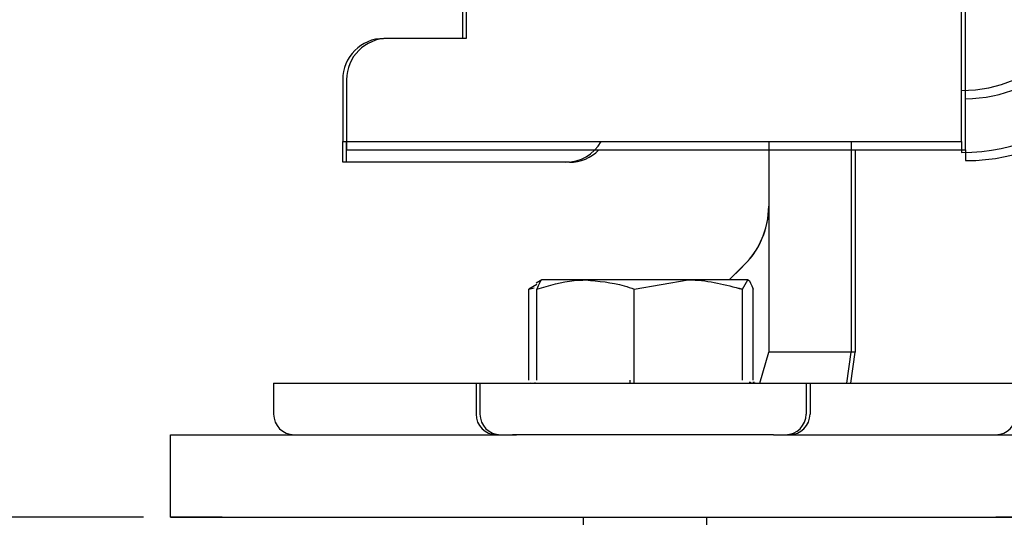
# Model space of a CAD drawing. Extents: x -980 to 5368, y -1026 to 916.
# Drawn here: x -795 to -748, y -269 to -245 of the extents above; entities that cross this region are included whole.
import ezdxf

# ---------------------------------------------------------------- set-up
doc = ezdxf.new("R2010")
doc.units = 0
doc.header["$LTSCALE"] = 20
doc.header["$MEASUREMENT"] = 0
doc.layers.get('0').update_dxf_attribs({"linetype": 'CONTINUOUS'})
for name, color, linetype in [('EM PSL100', 7, 'CONTINUOUS'), ('EM PSL150', 7, 'CONTINUOUS'), ('SL500', 7, 'CONTINUOUS'), ('SL500 SL', 7, 'CONTINUOUS')]:
    doc.layers.add(name, color=color, linetype=linetype)
doc.styles.add('MEASURE', font='isocp.shx')
doc.styles.get("Standard").update_dxf_attribs({"font": 'iso.shx'})
doc.dimstyles.new('ACDIM', dxfattribs={"dimscale": 0, "dimtxt": 2, "dimasz": 2, "dimexe": 2, "dimexo": 2, "dimgap": 1, "dimtad": 1, "dimdec": 0, "dimdsep": 46, "dimtxsty": 'MEASURE', "dimcen": 6, "dimdle": 6, "dimclrd": 7, "dimclre": 7, "dimclrt": 7, "dimadec": 0, "dimazin": 0, "dimtfac": 1, "dimtdec": 0, "dimtmove": 0, "dimatfit": 3, "dimfxl": 0, "dimtvp": 1, "dimtolj": 1, "dimtzin": 0, "dimarcsym": 0})

# ---------------------------------------------------------------- blocks, each defined once
blk = doc.blocks.new('PSL150')
at = {"layer": 'EM PSL150', "color": 7, "linetype": 'Continuous', "lineweight": 30}
for p, q in [((22.095, -114.153), (22.095, -116.153)), ((46.295, -121.153), (46.295, -114.153)), ((22.095, -116.153), (18.295, -116.153)), ((16.295, -118.153), (16.295, -121.153)), ((16.295, -122.153), (16.295, -121.153)), ((16.295, -121.153), (46.295, -121.153)), ((36.945, -121.153), (36.945, -131.353)), ((40.945, -121.153), (40.945, -131.353)), ((46.295, -121.153), (46.295, -121.671)), ((27.095, -122.153), (16.295, -122.153)), ((35.773, -127.11), (35.031, -127.853)), ((25.947, -127.853), (25.671, -128.012)), ((28.067, -127.853), (25.952, -127.853)), ((33.046, -127.853), (28.067, -127.853)), ((30.426, -128.299), (33.046, -127.853)), ((35.927, -127.853), (33.046, -127.853)), ((35.666, -128.299), (35.927, -127.853)), ((25.71, -128.079), (25.315, -128.299)), ((25.315, -128.299), (25.576, -128.24)), ((25.315, -132.709), (25.315, -128.299)), ((25.707, -132.709), (25.707, -128.299)), ((30.426, -132.709), (30.426, -128.299)), ((35.666, -132.709), (35.666, -128.299)), ((36.188, -132.709), (36.188, -128.299)), ((36.52, -132.853), (36.945, -131.353)), ((40.945, -131.353), (36.945, -131.353)), ((40.736, -132.853), (40.945, -131.353)), ((12.947, -132.853), (14.947, -132.853)), ((12.947, -132.853), (12.947, -134.353)), ((14.947, -132.853), (20.947, -132.853)), ((20.947, -132.853), (22.947, -132.853)), ((22.947, -132.853), (22.947, -134.353)), ((22.947, -132.853), (38.947, -132.853)), ((25.629, -132.842), (25.599, -132.853)), ((36.295, -132.853), (36.266, -132.842)), ((38.947, -132.853), (40.947, -132.853)), ((38.947, -132.853), (38.947, -134.353)), ((40.947, -132.853), (46.947, -132.853)), ((46.947, -132.853), (48.947, -132.853)), ((7.947, -135.353), (10.447, -135.353)), ((7.947, -139.353), (7.947, -135.353)), ((10.447, -135.353), (24.722, -135.353)), ((37.173, -135.353), (24.722, -135.353)), ((37.173, -135.353), (47.947, -135.353)), ((47.947, -135.353), (50.447, -135.353)), ((10.447, -139.353), (7.947, -139.353)), ((10.447, -139.353), (47.947, -139.353)), ((27.947, -139.353), (27.947, -142.353)), ((33.947, -142.353), (33.947, -139.353)), ((50.447, -139.353), (47.947, -139.353))]:
    blk.add_line(p, q, dxfattribs=at)
for centre, radius, start, end in [((46.295, -112.153), 9.519, 270, 90), ((46.295, -112.153), 6.519, 270, 90), ((18.295, -118.153), 2, 90, 180), ((27.095, -120.153), 2, 270, 330), ((32.945, -124.282), 4, 314.3726, 0), ((13.947, -134.353), 1, 180, 270), ((23.947, -134.353), 1, 180, 270), ((37.947, -134.353), 1, 270, 0), ((47.947, -134.353), 1, 270, 0)]:
    blk.add_arc(centre, radius, start, end, dxfattribs=at)
for points, knots in [([(25.968, -127.853), (25.962, -127.853), (25.874, -127.86), (25.787, -128.087), (25.707, -128.299)], [0, 0, 0, 0, 0.070207, 1, 1, 1, 1]), ([(25.707, -128.299), (26.305, -128.117), (27.083, -127.879), (27.881, -127.858), (28.067, -127.853)], [0, 0, 0, 0, 0.768148, 1, 1, 1, 1]), ([(28.067, -127.853), (28.697, -127.909), (29.496, -127.98), (30.264, -128.244), (30.426, -128.299)], [0, 0, 0, 0, 0.789006, 1, 1, 1, 1]), ([(33.046, -127.853), (33.108, -127.853), (33.993, -127.86), (34.86, -128.087), (35.666, -128.299)], [0, 0, 0, 0, 0.0702, 1, 1, 1, 1]), ([(35.927, -127.853), (35.933, -127.853), (36.021, -127.86), (36.108, -128.087), (36.188, -128.299)], [0, 0, 0, 0, 0.070188, 1, 1, 1, 1]), ([(30.423, -132.853), (30.423, -132.848), (30.426, -132.806), (30.426, -132.755), (30.426, -132.709)], [0, 0, 0, 0, 0.104235, 1, 1, 1, 1]), ([(36.249, -132.816), (36.23, -132.816), (36.165, -132.815), (36.18, -132.815), (36.191, -132.814)], [0, 0, 0, 0, 0.286397, 1, 1, 1, 1])]:
    blk.add_open_spline(points, degree=3, knots=knots, dxfattribs=at)
blk = doc.blocks.new('SL500 slim')
at = {"color": 7, "linetype": 'Continuous', "lineweight": 30}
for p, q in [((21.643, -114.192), (21.643, -116.192)), ((45.843, -121.192), (45.843, -114.192)), ((21.643, -116.192), (17.843, -116.192)), ((15.843, -118.192), (15.843, -121.192)), ((15.843, -121.192), (45.843, -121.192)), ((15.843, -122.192), (15.843, -121.192)), ((36.493, -121.192), (36.493, -131.392)), ((40.493, -121.192), (40.493, -131.392)), ((45.843, -121.192), (45.843, -121.71)), ((26.643, -122.192), (15.843, -122.192)), ((35.321, -127.149), (34.579, -127.892)), ((25.495, -127.892), (25.219, -128.051)), ((27.615, -127.892), (25.5, -127.892)), ((32.594, -127.892), (27.615, -127.892)), ((29.974, -128.338), (32.594, -127.892)), ((35.475, -127.892), (32.594, -127.892)), ((35.214, -128.338), (35.475, -127.892)), ((25.258, -128.118), (24.863, -128.338)), ((24.863, -128.338), (25.124, -128.279)), ((24.863, -132.748), (24.863, -128.338)), ((25.255, -132.748), (25.255, -128.338)), ((29.974, -132.748), (29.974, -128.338)), ((35.214, -132.748), (35.214, -128.338)), ((35.736, -132.748), (35.736, -128.338)), ((36.068, -132.892), (36.493, -131.392)), ((40.493, -131.392), (36.493, -131.392)), ((40.284, -132.892), (40.493, -131.392)), ((12.495, -132.892), (14.495, -132.892)), ((12.495, -132.892), (12.495, -134.392)), ((14.495, -132.892), (20.495, -132.892)), ((20.495, -132.892), (22.495, -132.892)), ((22.495, -132.892), (22.495, -134.392)), ((22.495, -132.892), (38.495, -132.892)), ((25.177, -132.881), (25.147, -132.892)), ((35.843, -132.892), (35.814, -132.881)), ((38.495, -132.892), (40.495, -132.892)), ((38.495, -132.892), (38.495, -134.392)), ((40.495, -132.892), (46.495, -132.892)), ((46.495, -132.892), (48.495, -132.892)), ((7.495, -135.392), (9.995, -135.392)), ((7.495, -139.392), (7.495, -135.392)), ((9.995, -135.392), (24.27, -135.392)), ((36.721, -135.392), (24.27, -135.392)), ((36.721, -135.392), (47.495, -135.392)), ((47.495, -135.392), (49.995, -135.392)), ((9.995, -139.392), (7.495, -139.392)), ((9.995, -139.392), (47.495, -139.392)), ((27.495, -139.392), (27.495, -142.392)), ((33.495, -142.392), (33.495, -139.392)), ((49.995, -139.392), (47.495, -139.392))]:
    blk.add_line(p, q, dxfattribs=at)
for centre, radius, start, end in [((45.843, -112.192), 9.519, 270, 90), ((45.843, -112.192), 6.519, 270, 90), ((17.843, -118.192), 2, 90, 180), ((26.643, -120.192), 2, 270, 330), ((32.493, -124.321), 4, 314.3726, 0), ((13.495, -134.392), 1, 180, 270), ((23.495, -134.392), 1, 180, 270), ((37.495, -134.392), 1, 270, 0), ((47.495, -134.392), 1, 270, 0)]:
    blk.add_arc(centre, radius, start, end, dxfattribs=at)
for points, knots in [([(25.516, -127.892), (25.51, -127.892), (25.422, -127.898), (25.335, -128.126), (25.255, -128.338)], [0, 0, 0, 0, 0.070207, 1, 1, 1, 1]), ([(25.255, -128.338), (25.853, -128.156), (26.631, -127.918), (27.429, -127.897), (27.615, -127.892)], [0, 0, 0, 0, 0.768148, 1, 1, 1, 1]), ([(27.615, -127.892), (28.245, -127.948), (29.044, -128.019), (29.812, -128.283), (29.974, -128.338)], [0, 0, 0, 0, 0.789006, 1, 1, 1, 1]), ([(32.594, -127.892), (32.656, -127.892), (33.541, -127.898), (34.408, -128.126), (35.214, -128.338)], [0, 0, 0, 0, 0.0702, 1, 1, 1, 1]), ([(35.475, -127.892), (35.481, -127.892), (35.569, -127.898), (35.656, -128.126), (35.736, -128.338)], [0, 0, 0, 0, 0.070188, 1, 1, 1, 1]), ([(29.971, -132.892), (29.971, -132.887), (29.974, -132.845), (29.974, -132.794), (29.974, -132.748)], [0, 0, 0, 0, 0.104235, 1, 1, 1, 1]), ([(35.797, -132.855), (35.778, -132.855), (35.713, -132.854), (35.728, -132.854), (35.739, -132.853)], [0, 0, 0, 0, 0.286397, 1, 1, 1, 1])]:
    blk.add_open_spline(points, degree=3, knots=knots, dxfattribs=at)
blk = doc.blocks.new('SL500 SL')
at = {"layer": 'SL500 SL', "color": 5, "linetype": 'Continuous', "lineweight": 30}
for p, q in [((18.65, -53.506), (18.65, -55.107)), ((42.85, -60.506), (42.85, -53.506)), ((18.65, -55.107), (14.85, -55.107)), ((12.85, -57.107), (12.85, -60.107)), ((12.85, -57.506), (12.85, -60.506)), ((12.85, -61.107), (12.85, -60.107)), ((12.85, -60.506), (42.85, -60.506)), ((12.85, -61.107), (12.85, -60.506)), ((33.31, -60.506), (33.31, -70.307)), ((37.5, -60.506), (37.5, -70.307)), ((42.85, -60.506), (42.85, -61.025)), ((23.65, -61.107), (12.85, -61.107)), ((31.989, -66.214), (31.396, -66.807)), ((24.432, -66.807), (22.317, -66.807)), ((29.411, -66.807), (24.432, -66.807)), ((26.791, -67.253), (29.411, -66.807)), ((32.292, -66.807), (29.411, -66.807)), ((32.031, -67.253), (32.292, -66.807)), ((22.072, -71.663), (22.072, -67.253)), ((26.791, -71.663), (26.791, -67.253)), ((32.031, -71.663), (32.031, -67.253)), ((32.553, -71.663), (32.553, -67.253)), ((32.885, -71.807), (33.31, -70.307)), ((37.5, -70.307), (33.31, -70.307)), ((37.291, -71.807), (37.5, -70.307)), ((9.312, -71.807), (9.312, -73.307)), ((9.312, -71.807), (11.312, -71.807)), ((11.312, -71.807), (17.312, -71.807)), ((17.312, -71.807), (19.312, -71.807)), ((19.123, -71.807), (19.123, -73.307)), ((19.123, -71.807), (35.123, -71.807)), ((21.804, -71.796), (21.775, -71.807)), ((32.471, -71.807), (32.441, -71.796)), ((35.123, -71.807), (35.123, -73.307)), ((35.312, -71.807), (37.312, -71.807)), ((37.312, -71.807), (43.312, -71.807)), ((43.312, -71.807), (45.312, -71.807)), ((4.312, -78.307), (4.312, -74.307)), ((4.312, -74.307), (6.812, -74.307)), ((6.812, -74.307), (21.087, -74.307)), ((33.348, -74.307), (20.897, -74.307)), ((33.538, -74.307), (44.312, -74.307)), ((44.312, -74.307), (46.812, -74.307)), ((4.312, -78.307), (46.812, -78.307)), ((24.312, -78.307), (24.312, -81.307)), ((30.312, -81.307), (30.312, -78.307))]:
    blk.add_line(p, q, dxfattribs=at)
for centre, radius, start, end in [((42.85, -51.506), 9.519, 270, 90), ((42.85, -51.506), 6.519, 270, 90), ((14.85, -57.107), 2, 90, 180), ((23.65, -59.107), 2, 270, 315.6048), ((29.279, -63.229), 4.031, 312.2383, 359.9107), ((10.312, -73.307), 1, 180, 270), ((20.123, -73.307), 1, 180, 270), ((34.123, -73.307), 1, 270, 0), ((44.312, -73.307), 1, 270, 0)]:
    blk.add_arc(centre, radius, start, end, dxfattribs=at)
for points, knots in [([(22.072, -67.253), (22.67, -67.071), (23.448, -66.833), (24.246, -66.812), (24.432, -66.807)], [0, 0, 0, 0, 0.768153, 1, 1, 1, 1]), ([(22.333, -66.807), (22.327, -66.807), (22.239, -66.814), (22.152, -67.041), (22.072, -67.253)], [0, 0, 0, 0, 0.070207, 1, 1, 1, 1]), ([(24.432, -66.807), (25.062, -66.863), (25.861, -66.934), (26.629, -67.198), (26.791, -67.253)], [0, 0, 0, 0, 0.789001, 1, 1, 1, 1]), ([(29.411, -66.807), (29.473, -66.807), (30.358, -66.814), (31.225, -67.041), (32.031, -67.253)], [0, 0, 0, 0, 0.0702, 1, 1, 1, 1]), ([(32.292, -66.807), (32.298, -66.807), (32.386, -66.814), (32.473, -67.041), (32.553, -67.253)], [0, 0, 0, 0, 0.070207, 1, 1, 1, 1]), ([(26.598, -71.807), (26.598, -71.802), (26.601, -71.76), (26.601, -71.709), (26.601, -71.663)], [0, 0, 0, 0, 0.104178, 1, 1, 1, 1]), ([(32.424, -71.77), (32.405, -71.77), (32.34, -71.769), (32.355, -71.769), (32.366, -71.768)], [0, 0, 0, 0, 0.286436, 1, 1, 1, 1])]:
    blk.add_open_spline(points, degree=3, knots=knots, dxfattribs=at)
blk = doc.blocks.new('*D114')
at = {"layer": 'SL500 SL', "color": 126, "lineweight": -2}
for p, q in [((-792.215, -180.726), (-490.123, -180.726)), ((-492.123, -267.176), (-492.123, -194.726)), ((-608.113, -281.176), (-490.123, -281.176))]:
    blk.add_line(p, q, dxfattribs=at)
at = {"layer": 'SL500 SL', "color": 126, "lineweight": 18}
for points in [[(-494.456, -194.726), (-489.79, -194.726), (-492.123, -180.726)], [(-494.456, -267.176), (-489.79, -267.176), (-492.123, -281.176)]]:
    blk.add_solid(points, dxfattribs=at)
at = {"layer": 'SL500 SL', "color": 126, "insert": (-509.128, -241.22), "char_height": 12, "attachment_point": 2, "rotation": 90}
blk.add_mtext('\\A1;100', dxfattribs=at)
blk = doc.blocks.new('*D119')
at = {"layer": 'EM PSL150', "color": 126, "lineweight": -2}
for p, q in [((-793.428, -168.432), (-891.104, -168.432)), ((-889.104, -182.432), (-889.104, -254.727)), ((-789.228, -268.727), (-891.104, -268.727))]:
    blk.add_line(p, q, dxfattribs=at)
at = {"layer": 'EM PSL150', "color": 126, "lineweight": 18}
for points in [[(-891.438, -182.432), (-886.771, -182.432), (-889.104, -168.432)], [(-891.438, -254.727), (-886.771, -254.727), (-889.104, -268.727)]]:
    blk.add_solid(points, dxfattribs=at)
at = {"layer": 'EM PSL150', "color": 126, "insert": (-898.104, -218.58), "char_height": 12, "attachment_point": 5, "rotation": 90}
blk.add_mtext('\\A1;100', dxfattribs=at)
blk = doc.blocks.new('*D120')
at = {"layer": 'SL500', "color": 126, "lineweight": -2}
for p, q in [((-793.428, -168.432), (-891.104, -168.432)), ((-889.104, -182.432), (-889.104, -254.727)), ((-789.228, -268.727), (-891.104, -268.727))]:
    blk.add_line(p, q, dxfattribs=at)
at = {"layer": 'SL500', "color": 126, "lineweight": 18}
for points in [[(-891.438, -182.432), (-886.771, -182.432), (-889.104, -168.432)], [(-891.438, -254.727), (-886.771, -254.727), (-889.104, -268.727)]]:
    blk.add_solid(points, dxfattribs=at)
at = {"layer": 'SL500', "color": 126, "insert": (-898.104, -218.58), "char_height": 12, "attachment_point": 5, "rotation": 90}
blk.add_mtext('\\A1;100', dxfattribs=at)
blk = doc.blocks.new('*D122')
at = {"layer": 'SL500 SL', "color": 126, "lineweight": -2}
for p, q in [((-803.728, -201.526), (-891.104, -201.526)), ((-889.104, -215.526), (-889.104, -254.727)), ((-789.228, -268.727), (-891.104, -268.727))]:
    blk.add_line(p, q, dxfattribs=at)
at = {"layer": 'SL500 SL', "color": 126, "lineweight": 18}
for points in [[(-891.438, -215.526), (-886.771, -215.526), (-889.104, -201.526)], [(-891.438, -254.727), (-886.771, -254.727), (-889.104, -268.727)]]:
    blk.add_solid(points, dxfattribs=at)
at = {"layer": 'SL500 SL', "color": 126, "insert": (-898.104, -235.127), "char_height": 12, "attachment_point": 5, "rotation": 90}
blk.add_mtext('\\A1;67', dxfattribs=at)
blk = doc.blocks.new('*D140')
at = {"layer": 'EM PSL100', "color": 126, "lineweight": -2}
for p, q in [((-800.728, -201.526), (-891.104, -201.526)), ((-889.104, -215.526), (-889.104, -254.727)), ((-789.837, -268.727), (-891.104, -268.727))]:
    blk.add_line(p, q, dxfattribs=at)
at = {"layer": 'EM PSL100', "color": 126, "lineweight": 18}
for points in [[(-891.438, -215.526), (-886.771, -215.526), (-889.104, -201.526)], [(-891.438, -254.727), (-886.771, -254.727), (-889.104, -268.727)]]:
    blk.add_solid(points, dxfattribs=at)
at = {"layer": 'EM PSL100', "color": 126, "insert": (-898.411, -235.127), "char_height": 12, "attachment_point": 5, "rotation": 90}
blk.add_mtext('\\A1;67', dxfattribs=at)
blk = doc.blocks.new('2')
at = {"layer": 'EM PSL100', "color": 5, "linetype": 'Continuous', "lineweight": 30}
for p, q in [((24.15, -60.7), (24.15, -62.301)), ((48.35, -67.7), (48.35, -60.7)), ((24.15, -62.301), (20.35, -62.301)), ((18.35, -64.301), (18.35, -67.301)), ((18.35, -64.7), (18.35, -67.7)), ((18.35, -68.301), (18.35, -67.301)), ((18.35, -67.7), (48.35, -67.7)), ((18.35, -68.301), (18.35, -67.7)), ((38.81, -67.7), (38.81, -77.501)), ((43, -67.7), (43, -77.501)), ((48.35, -67.7), (48.35, -68.219)), ((29.15, -68.301), (18.35, -68.301)), ((37.489, -73.408), (36.896, -74.001)), ((29.932, -74.001), (27.817, -74.001)), ((34.911, -74.001), (29.932, -74.001)), ((32.291, -74.447), (34.911, -74.001)), ((37.792, -74.001), (34.911, -74.001)), ((37.531, -74.447), (37.792, -74.001)), ((27.572, -78.857), (27.572, -74.447)), ((32.291, -78.857), (32.291, -74.447)), ((37.531, -78.857), (37.531, -74.447)), ((38.053, -78.857), (38.053, -74.447)), ((38.385, -79.001), (38.81, -77.501)), ((43, -77.501), (38.81, -77.501)), ((42.791, -79.001), (43, -77.501)), ((14.812, -79.001), (14.812, -80.501)), ((14.812, -79.001), (16.812, -79.001)), ((16.812, -79.001), (22.812, -79.001)), ((22.812, -79.001), (24.812, -79.001)), ((24.623, -79.001), (24.623, -80.501)), ((24.623, -79.001), (40.623, -79.001)), ((27.304, -78.99), (27.275, -79.001)), ((37.971, -79.001), (37.941, -78.99)), ((40.623, -79.001), (40.623, -80.501)), ((40.812, -79.001), (42.812, -79.001)), ((42.812, -79.001), (48.812, -79.001)), ((48.812, -79.001), (50.812, -79.001)), ((9.812, -85.501), (9.812, -81.501)), ((9.812, -81.501), (12.312, -81.501)), ((12.312, -81.501), (26.587, -81.501)), ((38.848, -81.501), (26.397, -81.501)), ((39.038, -81.501), (49.812, -81.501)), ((49.812, -81.501), (52.312, -81.501)), ((9.812, -85.501), (52.312, -85.501)), ((29.812, -85.501), (29.812, -88.501)), ((35.812, -88.501), (35.812, -85.501))]:
    blk.add_line(p, q, dxfattribs=at)
for centre, radius, start, end in [((48.35, -58.7), 9.519, 270, 90), ((48.35, -58.7), 6.519, 270, 90), ((20.35, -64.301), 2, 90, 180), ((29.15, -66.301), 2, 270, 315.6048), ((34.779, -70.423), 4.031, 312.2383, 359.9107), ((15.812, -80.501), 1, 180, 270), ((25.623, -80.501), 1, 180, 270), ((39.623, -80.501), 1, 270, 0), ((49.812, -80.501), 1, 270, 0)]:
    blk.add_arc(centre, radius, start, end, dxfattribs=at)
for points, knots in [([(27.572, -74.447), (28.17, -74.265), (28.948, -74.027), (29.746, -74.006), (29.932, -74.001)], [0, 0, 0, 0, 0.768153, 1, 1, 1, 1]), ([(27.833, -74.001), (27.827, -74.001), (27.739, -74.008), (27.652, -74.236), (27.572, -74.447)], [0, 0, 0, 0, 0.070207, 1, 1, 1, 1]), ([(29.932, -74.001), (30.562, -74.057), (31.361, -74.128), (32.129, -74.392), (32.291, -74.447)], [0, 0, 0, 0, 0.789001, 1, 1, 1, 1]), ([(34.911, -74.001), (34.973, -74.001), (35.858, -74.008), (36.725, -74.236), (37.531, -74.447)], [0, 0, 0, 0, 0.0702, 1, 1, 1, 1]), ([(37.792, -74.001), (37.798, -74.001), (37.886, -74.008), (37.973, -74.236), (38.053, -74.447)], [0, 0, 0, 0, 0.070207, 1, 1, 1, 1]), ([(32.098, -79.001), (32.098, -78.996), (32.101, -78.954), (32.101, -78.903), (32.101, -78.857)], [0, 0, 0, 0, 0.104178, 1, 1, 1, 1]), ([(37.924, -78.964), (37.905, -78.964), (37.84, -78.963), (37.855, -78.963), (37.866, -78.963)], [0, 0, 0, 0, 0.286436, 1, 1, 1, 1])]:
    blk.add_open_spline(points, degree=3, knots=knots, dxfattribs=at)
blk = doc.blocks.new('*D141')
at = {"layer": 'EM PSL100', "color": 126, "lineweight": -2}
for p, q in [((-792.214, -180.727), (-570.771, -180.727)), ((-572.771, -266.974), (-572.771, -194.727)), ((-636.301, -280.974), (-570.771, -280.974))]:
    blk.add_line(p, q, dxfattribs=at)
at = {"layer": 'EM PSL100', "color": 126, "lineweight": 18}
for points in [[(-575.104, -194.727), (-570.438, -194.727), (-572.771, -180.727)], [(-575.104, -266.974), (-570.438, -266.974), (-572.771, -280.974)]]:
    blk.add_solid(points, dxfattribs=at)
at = {"layer": 'EM PSL100', "color": 126, "insert": (-589.776, -233.675), "char_height": 12, "attachment_point": 2, "rotation": 90}
blk.add_mtext('\\A1;100', dxfattribs=at)

msp = doc.modelspace()

# ---------------------------------------------------------------- block references
at = {"layer": 'EM PSL100', "color": 1, "lineweight": 0}
msp.add_blockref('2', (-797.728, -183.226), dxfattribs=at)
at = {"layer": 'EM PSL150', "color": 1, "lineweight": 18}
msp.add_blockref('PSL150', (-795.863, -129.374), dxfattribs=at)
at = {"layer": 'SL500'}
msp.add_blockref('SL500 slim', (-795.411, -129.335), dxfattribs=at)
at = {"layer": 'SL500 SL'}
msp.add_blockref('SL500 SL', (-792.228, -190.42), dxfattribs=at)

# ---------------------------------------------------------------- dimensions: what is measured, and where the dimension line sits
at = {"layer": 'EM PSL100', "color": 126}
dim = msp.add_linear_dim(base=(-572.771, -180.727), p1=(-639.301, -280.974), p2=(-795.214, -180.727), angle=90, dimstyle='ACDIM', override={"dimscale": 1, "dimtxt": 12, "dimasz": 14, "dimexo": 3, "dimgap": 5, "dimtxsty": 'Standard', "dimclrd": 126, "dimclre": 126, "dimclrt": 126, "dimtdec": 1}, dxfattribs=at)
dim.commit()
dim.dimension.update_dxf_attribs({"geometry": '*D141', "text_midpoint": (-572.771, -233.675), "dimtype": 160})
dim = msp.add_linear_dim(base=(-889.104, -268.727), p1=(-797.728, -201.526), p2=(-786.837, -268.727), angle=90, dimstyle='ACDIM', override={"dimscale": 1, "dimtxt": 12, "dimasz": 14, "dimexo": 3, "dimgap": 3, "dimtxsty": 'Standard', "dimclrd": 126, "dimclre": 126, "dimclrt": 126, "dimtdec": 1}, dxfattribs=at)
dim.commit()
dim.dimension.update_dxf_attribs({"geometry": '*D140', "text_midpoint": (-898.411, -235.127)})
at = {"layer": 'EM PSL150'}
dim = msp.add_linear_dim(base=(-889.104, -268.727), p1=(-790.428, -168.432), p2=(-786.228, -268.727), angle=90, dimstyle='ACDIM', override={"dimscale": 1, "dimtxt": 12, "dimasz": 14, "dimexo": 3, "dimgap": 3, "dimtxsty": 'Standard', "dimclrd": 126, "dimclre": 126, "dimclrt": 126, "dimtdec": 1}, dxfattribs=at)
dim.commit()
dim.dimension.update_dxf_attribs({"geometry": '*D119', "text_midpoint": (-898.104, -218.58)})
at = {"layer": 'SL500'}
dim = msp.add_linear_dim(base=(-889.104, -268.727), p1=(-790.428, -168.432), p2=(-786.228, -268.727), angle=90, dimstyle='ACDIM', override={"dimscale": 1, "dimtxt": 12, "dimasz": 14, "dimexo": 3, "dimgap": 3, "dimtxsty": 'Standard', "dimclrd": 126, "dimclre": 126, "dimclrt": 126, "dimtdec": 1}, dxfattribs=at)
dim.commit()
dim.dimension.update_dxf_attribs({"geometry": '*D120', "text_midpoint": (-898.104, -218.58)})
at = {"layer": 'SL500 SL', "color": 126}
dim = msp.add_linear_dim(base=(-492.123, -180.726), p1=(-611.113, -281.176), p2=(-795.215, -180.726), angle=90, dimstyle='ACDIM', override={"dimscale": 1, "dimtxt": 12, "dimasz": 14, "dimexo": 3, "dimgap": 5, "dimtxsty": 'Standard', "dimclrd": 126, "dimclre": 126, "dimclrt": 126, "dimtdec": 1}, dxfattribs=at)
dim.commit()
dim.dimension.update_dxf_attribs({"geometry": '*D114', "text_midpoint": (-492.123, -241.22), "dimtype": 160})
at = {"layer": 'SL500 SL'}
dim = msp.add_linear_dim(base=(-889.104, -268.727), p1=(-800.728, -201.526), p2=(-786.228, -268.727), angle=90, dimstyle='ACDIM', override={"dimscale": 1, "dimtxt": 12, "dimasz": 14, "dimexo": 3, "dimgap": 3, "dimtxsty": 'Standard', "dimclrd": 126, "dimclre": 126, "dimclrt": 126, "dimtdec": 1}, dxfattribs=at)
dim.commit()
dim.dimension.update_dxf_attribs({"geometry": '*D122', "text_midpoint": (-898.104, -235.127)})

doc.saveas('drawing.dxf')
